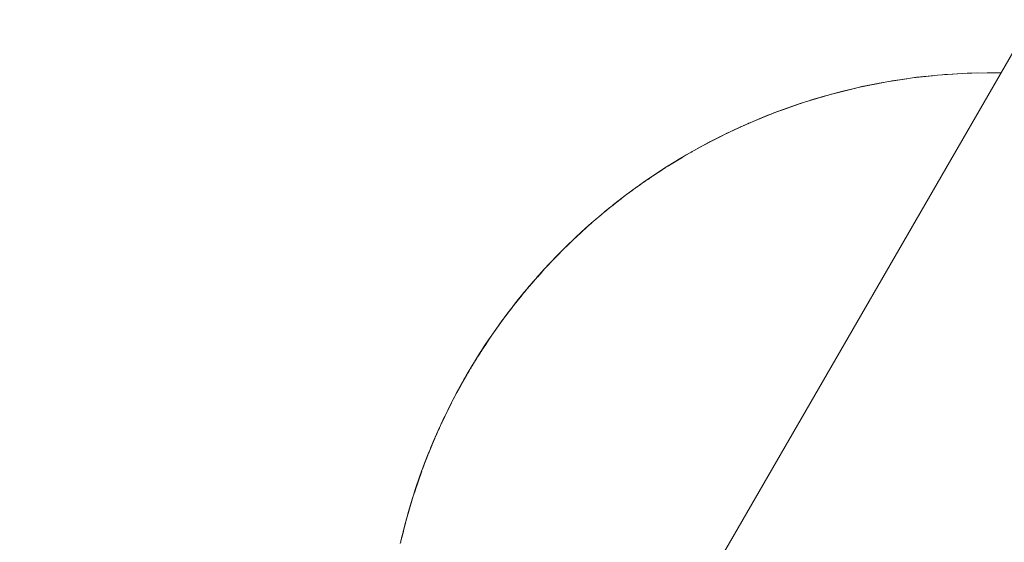
# Paper-space layout 'Sht-3' of a CAD drawing. Units: millimetres. Extents: x -5914 to 5303, y -3860 to 4295.
# Drawn here: x -3498 to -3476, y 1804 to 1816 of the extents above; entities that cross this region are included whole.
import ezdxf

# ---------------------------------------------------------------- set-up
doc = ezdxf.new("R2010")
doc.units = ezdxf.units.MM
for name, color, linetype, lineweight in [('EF-Spider Nest-Firemans Pole', 7, 'Continuous', 5), ('EF-Spider Nest-Tie Rod Steel', 7, 'Continuous', 5), ('Working-None', 7, 'Continuous', 5)]:
    doc.layers.add(name, color=color, linetype=linetype, lineweight=lineweight)

# ---------------------------------------------------------------- blocks, each defined once
blk = doc.blocks.new('Group')
at = {"layer": 'EF-Spider Nest-Firemans Pole', "color": 7, "linetype": 'Continuous', "lineweight": 5, "transparency": 33554687}
blk.add_line((-3635.156, 1538.568), (-3464.723, 1833.767), dxfattribs=at)
at = {"layer": 'EF-Spider Nest-Tie Rod Steel', "color": 7, "linetype": 'Continuous', "lineweight": 5, "transparency": 33554687}
for p, q in [((-3477.846, 1814.345), (-3477.284, 1814.407)), ((-3477.846, 1814.345), (-3477.4, 1814.393)), ((-3477.752, 1814.358), (-3477.416, 1814.392)), ((-3477.538, 1814.38), (-3477.722, 1814.362)), ((-3477.377, 1814.396), (-3477.377, 1814.396)), ((-3477.284, 1814.407), (-3476.728, 1814.444)), ((-3477.284, 1814.407), (-3476.84, 1814.436)), ((-3477.186, 1814.416), (-3477.284, 1814.407)), ((-3477.186, 1814.416), (-3476.849, 1814.436)), ((-3477.128, 1814.42), (-3477.186, 1814.416)), ((-3476.946, 1814.43), (-3477.128, 1814.42)), ((-3476.728, 1814.444), (-3476.626, 1814.45)), ((-3476.626, 1814.45), (-3476.179, 1814.459)), ((-3476.626, 1814.45), (-3476.524, 1814.453)), ((-3476.524, 1814.453), (-3476.394, 1814.454)), ((-3476.179, 1814.459), (-3476.073, 1814.46)), ((-3476.073, 1814.46), (-3475.872, 1814.456)), ((-3476.073, 1814.46), (-3475.911, 1814.459)), ((-3475.911, 1814.459), (-3475.871, 1814.457)), ((-3479.058, 1814.13), (-3478.413, 1814.259)), ((-3479.058, 1814.13), (-3478.609, 1814.219)), ((-3478.974, 1814.149), (-3478.578, 1814.226)), ((-3478.604, 1814.221), (-3478.974, 1814.149)), ((-3478.974, 1814.149), (-3478.873, 1814.171)), ((-3478.928, 1814.158), (-3478.928, 1814.158)), ((-3478.873, 1814.171), (-3478.506, 1814.24)), ((-3478.856, 1814.172), (-3478.841, 1814.175)), ((-3478.633, 1814.215), (-3478.587, 1814.224)), ((-3478.541, 1814.233), (-3478.484, 1814.244)), ((-3478.496, 1814.242), (-3478.495, 1814.242)), ((-3478.488, 1814.243), (-3478.486, 1814.243)), ((-3478.488, 1814.243), (-3478.487, 1814.243)), ((-3478.413, 1814.259), (-3477.846, 1814.345)), ((-3478.413, 1814.259), (-3477.97, 1814.325)), ((-3478.324, 1814.275), (-3478.413, 1814.259)), ((-3478.324, 1814.275), (-3477.988, 1814.324)), ((-3478.304, 1814.278), (-3478.324, 1814.275)), ((-3478.085, 1814.309), (-3478.304, 1814.278)), ((-3477.752, 1814.358), (-3477.846, 1814.345)), ((-3477.722, 1814.362), (-3477.752, 1814.358)), ((-3480.323, 1813.78), (-3479.776, 1813.946)), ((-3480.323, 1813.78), (-3479.793, 1813.941)), ((-3480.153, 1813.833), (-3479.699, 1813.969)), ((-3479.969, 1813.892), (-3479.718, 1813.963)), ((-3479.776, 1813.946), (-3479.699, 1813.969)), ((-3479.774, 1813.946), (-3479.699, 1813.969)), ((-3479.756, 1813.951), (-3479.755, 1813.951)), ((-3479.73, 1813.958), (-3479.727, 1813.959)), ((-3479.72, 1813.96), (-3479.715, 1813.962)), ((-3479.699, 1813.969), (-3479.14, 1814.109)), ((-3479.699, 1813.969), (-3479.145, 1814.108)), ((-3479.699, 1813.969), (-3479.622, 1813.991)), ((-3479.622, 1813.991), (-3479.588, 1813.999)), ((-3479.588, 1813.999), (-3479.058, 1814.13)), ((-3479.588, 1813.999), (-3479.428, 1814.042)), ((-3479.508, 1814.021), (-3479.514, 1814.019)), ((-3479.508, 1814.021), (-3479.513, 1814.019)), ((-3479.513, 1814.019), (-3479.508, 1814.021)), ((-3479.428, 1814.042), (-3479.508, 1814.021)), ((-3479.508, 1814.021), (-3479.504, 1814.022)), ((-3479.504, 1814.022), (-3479.508, 1814.021)), ((-3479.428, 1814.042), (-3479.141, 1814.11)), ((-3479.14, 1814.109), (-3479.058, 1814.13)), ((-3479.14, 1814.109), (-3479.058, 1814.13)), ((-3479.122, 1814.113), (-3479.12, 1814.113)), ((-3479.116, 1814.114), (-3479.114, 1814.115)), ((-3479.103, 1814.117), (-3479.1, 1814.118)), ((-3479.058, 1814.13), (-3478.974, 1814.149)), ((-3480.931, 1813.563), (-3480.394, 1813.755)), ((-3480.931, 1813.563), (-3480.425, 1813.743)), ((-3480.71, 1813.643), (-3480.323, 1813.78)), ((-3480.71, 1813.643), (-3480.492, 1813.723)), ((-3480.492, 1813.723), (-3480.71, 1813.643)), ((-3480.562, 1813.699), (-3480.492, 1813.723)), ((-3480.492, 1813.723), (-3480.251, 1813.804)), ((-3480.467, 1813.727), (-3480.461, 1813.729)), ((-3480.394, 1813.755), (-3480.323, 1813.78)), ((-3480.323, 1813.78), (-3480.39, 1813.756)), ((-3480.372, 1813.762), (-3480.371, 1813.762)), ((-3480.344, 1813.77), (-3480.339, 1813.772)), ((-3480.337, 1813.772), (-3480.331, 1813.774)), ((-3480.251, 1813.804), (-3480.323, 1813.78)), ((-3480.251, 1813.804), (-3480.153, 1813.833)), ((-3480.153, 1813.833), (-3479.969, 1813.892)), ((-3480.043, 1813.869), (-3480.124, 1813.842)), ((-3480.117, 1813.845), (-3480.043, 1813.869)), ((-3480.043, 1813.869), (-3480.093, 1813.852)), ((-3479.969, 1813.892), (-3480.043, 1813.869)), ((-3480.023, 1813.875), (-3480.043, 1813.869)), ((-3480.043, 1813.869), (-3480.024, 1813.874)), ((-3479.867, 1813.917), (-3479.857, 1813.92)), ((-3479.861, 1813.919), (-3479.855, 1813.92)), ((-3479.848, 1813.922), (-3479.848, 1813.923)), ((-3479.845, 1813.923), (-3479.843, 1813.924)), ((-3481.524, 1813.319), (-3480.997, 1813.536)), ((-3481.524, 1813.319), (-3481.042, 1813.518)), ((-3481.259, 1813.429), (-3480.999, 1813.537)), ((-3480.999, 1813.537), (-3481.259, 1813.43)), ((-3481.259, 1813.429), (-3481.036, 1813.52)), ((-3481.259, 1813.43), (-3481.064, 1813.511)), ((-3481.142, 1813.478), (-3481.064, 1813.511)), ((-3481.064, 1813.511), (-3481.129, 1813.484)), ((-3481.064, 1813.511), (-3480.999, 1813.537)), ((-3480.999, 1813.537), (-3480.865, 1813.589)), ((-3480.997, 1813.536), (-3480.931, 1813.563)), ((-3480.995, 1813.537), (-3480.931, 1813.563)), ((-3480.992, 1813.538), (-3480.931, 1813.563)), ((-3480.974, 1813.545), (-3480.973, 1813.545)), ((-3480.931, 1813.563), (-3480.865, 1813.589)), ((-3480.907, 1813.572), (-3480.905, 1813.573)), ((-3480.865, 1813.589), (-3480.71, 1813.643)), ((-3480.865, 1813.589), (-3480.71, 1813.643)), ((-3480.71, 1813.643), (-3480.562, 1813.699)), ((-3480.71, 1813.643), (-3480.71, 1813.643)), ((-3480.701, 1813.646), (-3480.662, 1813.661)), ((-3480.664, 1813.66), (-3480.64, 1813.669)), ((-3480.631, 1813.673), (-3480.562, 1813.699)), ((-3480.54, 1813.706), (-3480.538, 1813.707)), ((-3480.54, 1813.706), (-3480.538, 1813.707)), ((-3482.035, 1813.082), (-3481.584, 1813.292)), ((-3482.035, 1813.082), (-3481.605, 1813.282)), ((-3481.799, 1813.194), (-3481.549, 1813.309)), ((-3481.798, 1813.193), (-3481.524, 1813.319)), ((-3481.635, 1813.268), (-3481.598, 1813.285)), ((-3481.614, 1813.278), (-3481.549, 1813.309)), ((-3481.549, 1813.309), (-3481.609, 1813.281)), ((-3481.584, 1813.292), (-3481.524, 1813.319)), ((-3481.582, 1813.293), (-3481.524, 1813.319)), ((-3481.567, 1813.299), (-3481.567, 1813.299)), ((-3481.549, 1813.309), (-3481.488, 1813.335)), ((-3481.524, 1813.319), (-3481.463, 1813.346)), ((-3481.522, 1813.317), (-3481.511, 1813.322)), ((-3481.516, 1813.32), (-3481.503, 1813.325)), ((-3481.515, 1813.323), (-3481.515, 1813.323)), ((-3481.504, 1813.328), (-3481.503, 1813.328)), ((-3481.488, 1813.335), (-3481.5, 1813.33)), ((-3481.488, 1813.335), (-3481.463, 1813.346)), ((-3481.463, 1813.346), (-3481.259, 1813.43)), ((-3481.463, 1813.346), (-3481.259, 1813.429)), ((-3481.259, 1813.43), (-3481.259, 1813.429)), ((-3481.251, 1813.432), (-3481.244, 1813.435)), ((-3481.238, 1813.438), (-3481.215, 1813.447)), ((-3482.506, 1812.84), (-3482.09, 1813.054)), ((-3482.327, 1812.933), (-3482.035, 1813.082)), ((-3482.09, 1813.054), (-3482.035, 1813.082)), ((-3482.088, 1813.055), (-3482.035, 1813.082)), ((-3482.079, 1813.059), (-3482.079, 1813.059)), ((-3482.049, 1813.073), (-3482.047, 1813.074)), ((-3482.035, 1813.082), (-3481.979, 1813.11)), ((-3482.012, 1813.093), (-3482.01, 1813.094)), ((-3481.987, 1813.104), (-3481.984, 1813.106)), ((-3481.979, 1813.11), (-3481.924, 1813.136)), ((-3481.967, 1813.115), (-3481.964, 1813.117)), ((-3481.924, 1813.136), (-3481.947, 1813.125)), ((-3481.924, 1813.136), (-3481.799, 1813.194)), ((-3481.732, 1813.223), (-3481.695, 1813.24)), ((-3481.691, 1813.242), (-3481.675, 1813.25)), ((-3482.844, 1812.651), (-3482.506, 1812.84)), ((-3482.556, 1812.812), (-3482.506, 1812.84)), ((-3482.506, 1812.84), (-3482.108, 1813.045)), ((-3482.506, 1812.84), (-3482.455, 1812.868)), ((-3482.494, 1812.844), (-3482.49, 1812.846)), ((-3482.475, 1812.856), (-3482.47, 1812.858)), ((-3482.455, 1812.868), (-3482.362, 1812.917)), ((-3482.414, 1812.889), (-3482.417, 1812.887)), ((-3482.414, 1812.889), (-3482.416, 1812.888)), ((-3482.416, 1812.888), (-3482.414, 1812.889)), ((-3482.362, 1812.917), (-3482.414, 1812.889)), ((-3482.385, 1812.904), (-3482.362, 1812.917)), ((-3482.362, 1812.917), (-3482.327, 1812.934)), ((-3482.327, 1812.934), (-3482.103, 1813.047)), ((-3482.168, 1813.012), (-3482.149, 1813.023)), ((-3482.149, 1813.022), (-3482.143, 1813.026)), ((-3482.141, 1813.027), (-3482.14, 1813.027)), ((-3482.935, 1812.598), (-3482.556, 1812.812)), ((-3482.935, 1812.598), (-3482.568, 1812.805)), ((-3482.888, 1812.626), (-3482.935, 1812.598)), ((-3482.844, 1812.651), (-3482.888, 1812.626)), ((-3482.707, 1812.729), (-3482.844, 1812.651)), ((-3482.786, 1812.684), (-3482.756, 1812.702)), ((-3482.777, 1812.689), (-3482.756, 1812.702)), ((-3482.756, 1812.702), (-3482.775, 1812.69)), ((-3482.756, 1812.702), (-3482.707, 1812.729)), ((-3482.707, 1812.729), (-3482.555, 1812.812)), ((-3482.654, 1812.755), (-3482.639, 1812.764)), ((-3482.583, 1812.794), (-3482.581, 1812.796)), ((-3482.981, 1812.57), (-3483.324, 1812.36)), ((-3483.324, 1812.36), (-3482.987, 1812.566)), ((-3483.282, 1812.387), (-3482.935, 1812.598)), ((-3483.282, 1812.387), (-3483.038, 1812.537)), ((-3483.217, 1812.426), (-3483.198, 1812.438)), ((-3483.203, 1812.434), (-3483.194, 1812.44)), ((-3483.2, 1812.436), (-3483.192, 1812.441)), ((-3483.083, 1812.51), (-3483.124, 1812.485)), ((-3483.101, 1812.498), (-3483.083, 1812.51)), ((-3483.083, 1812.51), (-3483.1, 1812.499)), ((-3483.089, 1812.503), (-3483.07, 1812.515)), ((-3483.038, 1812.537), (-3483.083, 1812.51)), ((-3483.038, 1812.537), (-3482.97, 1812.576)), ((-3482.996, 1812.559), (-3482.992, 1812.561)), ((-3482.935, 1812.598), (-3482.981, 1812.57)), ((-3482.911, 1812.609), (-3482.908, 1812.612)), ((-3483.676, 1812.13), (-3483.324, 1812.36)), ((-3483.676, 1812.13), (-3483.431, 1812.29)), ((-3483.637, 1812.156), (-3483.347, 1812.346)), ((-3483.353, 1812.342), (-3483.637, 1812.156)), ((-3483.434, 1812.289), (-3483.637, 1812.156)), ((-3483.538, 1812.219), (-3483.483, 1812.256)), ((-3483.436, 1812.288), (-3483.44, 1812.285)), ((-3483.44, 1812.285), (-3483.436, 1812.288)), ((-3483.44, 1812.285), (-3483.436, 1812.288)), ((-3483.436, 1812.288), (-3483.395, 1812.315)), ((-3483.436, 1812.288), (-3483.432, 1812.29)), ((-3483.432, 1812.29), (-3483.436, 1812.288)), ((-3483.433, 1812.288), (-3483.416, 1812.3)), ((-3483.427, 1812.293), (-3483.414, 1812.301)), ((-3483.424, 1812.296), (-3483.395, 1812.315)), ((-3483.395, 1812.315), (-3483.416, 1812.301)), ((-3483.398, 1812.312), (-3483.389, 1812.318)), ((-3483.398, 1812.312), (-3483.389, 1812.317)), ((-3483.395, 1812.315), (-3483.353, 1812.342)), ((-3483.365, 1812.334), (-3483.353, 1812.342)), ((-3483.353, 1812.342), (-3483.364, 1812.335)), ((-3483.353, 1812.342), (-3483.347, 1812.346)), ((-3483.347, 1812.346), (-3483.297, 1812.377)), ((-3483.347, 1812.346), (-3483.305, 1812.372)), ((-3483.347, 1812.346), (-3483.347, 1812.345)), ((-3483.324, 1812.36), (-3483.282, 1812.387)), ((-3483.298, 1812.375), (-3483.288, 1812.381)), ((-3483.296, 1812.376), (-3483.286, 1812.382)), ((-3483.956, 1811.934), (-3483.836, 1812.018)), ((-3483.837, 1812.018), (-3483.956, 1811.934)), ((-3483.927, 1811.955), (-3483.911, 1811.966)), ((-3483.926, 1811.955), (-3483.911, 1811.966)), ((-3483.911, 1811.966), (-3483.924, 1811.957)), ((-3483.914, 1811.961), (-3483.903, 1811.97)), ((-3483.911, 1811.966), (-3483.874, 1811.993)), ((-3483.905, 1811.97), (-3483.874, 1811.993)), ((-3483.899, 1811.972), (-3483.884, 1811.983)), ((-3483.898, 1811.973), (-3483.881, 1811.985)), ((-3483.874, 1811.993), (-3483.837, 1812.018)), ((-3483.866, 1811.996), (-3483.85, 1812.008)), ((-3483.808, 1812.037), (-3483.837, 1812.018)), ((-3483.837, 1812.018), (-3483.81, 1812.036)), ((-3483.837, 1812.018), (-3483.836, 1812.018)), ((-3483.836, 1812.018), (-3483.676, 1812.13)), ((-3483.836, 1812.018), (-3483.824, 1812.026)), ((-3483.821, 1812.025), (-3483.814, 1812.03)), ((-3483.815, 1812.03), (-3483.799, 1812.041)), ((-3483.793, 1812.047), (-3483.786, 1812.052)), ((-3483.781, 1812.055), (-3483.776, 1812.059)), ((-3483.776, 1812.058), (-3483.764, 1812.067)), ((-3483.755, 1812.071), (-3483.734, 1812.085)), ((-3483.74, 1812.081), (-3483.706, 1812.104)), ((-3483.691, 1812.116), (-3483.659, 1812.138)), ((-3483.637, 1812.156), (-3483.676, 1812.13)), ((-3483.992, 1811.908), (-3484.244, 1811.722)), ((-3484.194, 1811.759), (-3484.192, 1811.76)), ((-3484.167, 1811.778), (-3484.164, 1811.78)), ((-3484.153, 1811.788), (-3484.115, 1811.816)), ((-3484.116, 1811.814), (-3484.092, 1811.832)), ((-3484.087, 1811.837), (-3484.07, 1811.85)), ((-3484.051, 1811.863), (-3484.049, 1811.865)), ((-3483.998, 1811.9), (-3483.982, 1811.912)), ((-3483.956, 1811.934), (-3483.992, 1811.908)), ((-3483.988, 1811.91), (-3483.985, 1811.912)), ((-3483.978, 1811.916), (-3483.974, 1811.919)), ((-3483.95, 1811.938), (-3483.947, 1811.94)), ((-3483.947, 1811.94), (-3483.944, 1811.942)), ((-3483.947, 1811.94), (-3483.945, 1811.941)), ((-3483.947, 1811.94), (-3483.945, 1811.941)), ((-3483.933, 1811.95), (-3483.928, 1811.953)), ((-3484.277, 1811.697), (-3484.534, 1811.496)), ((-3484.534, 1811.496), (-3484.326, 1811.658)), ((-3484.504, 1811.521), (-3484.534, 1811.496)), ((-3484.532, 1811.495), (-3484.379, 1811.616)), ((-3484.312, 1811.67), (-3484.504, 1811.521)), ((-3484.504, 1811.521), (-3484.35, 1811.64)), ((-3484.438, 1811.57), (-3484.433, 1811.574)), ((-3484.422, 1811.583), (-3484.314, 1811.669)), ((-3484.404, 1811.597), (-3484.323, 1811.661)), ((-3484.39, 1811.608), (-3484.346, 1811.643)), ((-3484.314, 1811.669), (-3484.367, 1811.627)), ((-3484.346, 1811.643), (-3484.314, 1811.669)), ((-3484.346, 1811.643), (-3484.342, 1811.646)), ((-3484.342, 1811.646), (-3484.346, 1811.643)), ((-3484.331, 1811.655), (-3484.326, 1811.658)), ((-3484.331, 1811.655), (-3484.326, 1811.658)), ((-3484.322, 1811.661), (-3484.321, 1811.662)), ((-3484.314, 1811.669), (-3484.281, 1811.694)), ((-3484.312, 1811.67), (-3484.281, 1811.694)), ((-3484.281, 1811.694), (-3484.312, 1811.67)), ((-3484.281, 1811.694), (-3484.257, 1811.712)), ((-3484.244, 1811.722), (-3484.277, 1811.697)), ((-3484.771, 1811.301), (-3484.878, 1811.212)), ((-3484.719, 1811.346), (-3484.771, 1811.301)), ((-3484.77, 1811.3), (-3484.753, 1811.315)), ((-3484.765, 1811.306), (-3484.762, 1811.308)), ((-3484.757, 1811.311), (-3484.756, 1811.313)), ((-3484.727, 1811.338), (-3484.714, 1811.349)), ((-3484.724, 1811.34), (-3484.721, 1811.343)), ((-3484.69, 1811.37), (-3484.719, 1811.346)), ((-3484.714, 1811.349), (-3484.711, 1811.351)), ((-3484.714, 1811.349), (-3484.711, 1811.351)), ((-3484.712, 1811.35), (-3484.707, 1811.355)), ((-3484.702, 1811.359), (-3484.68, 1811.376)), ((-3484.702, 1811.359), (-3484.682, 1811.375)), ((-3484.699, 1811.362), (-3484.685, 1811.373)), ((-3484.697, 1811.363), (-3484.685, 1811.373)), ((-3484.685, 1811.373), (-3484.696, 1811.364)), ((-3484.534, 1811.496), (-3484.69, 1811.37)), ((-3484.656, 1811.397), (-3484.69, 1811.37)), ((-3484.685, 1811.373), (-3484.656, 1811.397)), ((-3484.682, 1811.375), (-3484.674, 1811.382)), ((-3484.675, 1811.382), (-3484.661, 1811.393)), ((-3484.665, 1811.39), (-3484.661, 1811.393)), ((-3484.656, 1811.397), (-3484.607, 1811.437)), ((-3484.617, 1811.427), (-3484.602, 1811.439)), ((-3484.614, 1811.43), (-3484.6, 1811.441)), ((-3484.556, 1811.476), (-3484.523, 1811.502)), ((-3484.905, 1811.188), (-3485.062, 1811.051)), ((-3485.062, 1811.051), (-3484.986, 1811.116)), ((-3485.062, 1811.051), (-3485.003, 1811.103)), ((-3485.044, 1811.066), (-3484.999, 1811.104)), ((-3485.043, 1811.066), (-3484.997, 1811.106)), ((-3485.003, 1811.103), (-3484.875, 1811.211)), ((-3484.878, 1811.212), (-3484.905, 1811.188)), ((-3484.827, 1811.252), (-3484.797, 1811.278)), ((-3485.378, 1810.761), (-3485.112, 1811.006)), ((-3485.378, 1810.761), (-3485.135, 1810.984)), ((-3485.214, 1810.913), (-3485.356, 1810.782)), ((-3485.276, 1810.857), (-3485.214, 1810.913)), ((-3485.256, 1810.873), (-3485.25, 1810.879)), ((-3485.118, 1811), (-3485.214, 1810.913)), ((-3485.213, 1810.912), (-3485.15, 1810.969)), ((-3485.18, 1810.943), (-3485.213, 1810.912)), ((-3485.093, 1811.023), (-3485.118, 1811)), ((-3485.112, 1811.006), (-3485.087, 1811.029)), ((-3485.111, 1811.005), (-3485.104, 1811.011)), ((-3485.087, 1811.029), (-3485.109, 1811.008)), ((-3485.109, 1811.008), (-3485.087, 1811.029)), ((-3485.056, 1811.056), (-3485.093, 1811.023)), ((-3485.087, 1811.029), (-3485.062, 1811.051)), ((-3485.065, 1811.047), (-3485.058, 1811.053)), ((-3485.035, 1811.074), (-3485.035, 1811.074)), ((-3485.4, 1810.74), (-3485.627, 1810.519)), ((-3485.627, 1810.519), (-3485.408, 1810.731)), ((-3485.449, 1810.693), (-3485.614, 1810.532)), ((-3485.614, 1810.532), (-3485.47, 1810.672)), ((-3485.607, 1810.539), (-3485.378, 1810.761)), ((-3485.434, 1810.705), (-3485.607, 1810.539)), ((-3485.563, 1810.581), (-3485.449, 1810.693)), ((-3485.557, 1810.585), (-3485.476, 1810.663)), ((-3485.52, 1810.622), (-3485.491, 1810.649)), ((-3485.47, 1810.672), (-3485.449, 1810.693)), ((-3485.449, 1810.693), (-3485.397, 1810.743)), ((-3485.378, 1810.761), (-3485.4, 1810.74)), ((-3485.384, 1810.753), (-3485.381, 1810.756)), ((-3485.38, 1810.755), (-3485.368, 1810.766)), ((-3485.356, 1810.782), (-3485.378, 1810.761)), ((-3485.348, 1810.788), (-3485.346, 1810.789)), ((-3485.335, 1810.801), (-3485.299, 1810.835)), ((-3485.324, 1810.81), (-3485.324, 1810.811)), ((-3485.319, 1810.813), (-3485.309, 1810.822)), ((-3485.3, 1810.834), (-3485.276, 1810.857)), ((-3485.299, 1810.835), (-3485.276, 1810.857)), ((-3485.28, 1810.85), (-3485.276, 1810.854)), ((-3485.627, 1810.519), (-3485.843, 1810.299)), ((-3485.843, 1810.299), (-3485.687, 1810.457)), ((-3485.64, 1810.506), (-3485.825, 1810.317)), ((-3485.825, 1810.317), (-3485.696, 1810.448)), ((-3485.785, 1810.358), (-3485.634, 1810.512)), ((-3485.64, 1810.506), (-3485.785, 1810.358)), ((-3485.772, 1810.372), (-3485.64, 1810.506)), ((-3485.72, 1810.422), (-3485.705, 1810.438)), ((-3485.668, 1810.476), (-3485.666, 1810.479)), ((-3485.64, 1810.506), (-3485.614, 1810.532)), ((-3485.614, 1810.532), (-3485.64, 1810.506)), ((-3485.63, 1810.515), (-3485.64, 1810.506)), ((-3485.634, 1810.512), (-3485.614, 1810.532)), ((-3485.607, 1810.539), (-3485.627, 1810.519)), ((-3485.548, 1810.595), (-3485.543, 1810.6)), ((-3486.047, 1810.08), (-3485.922, 1810.215)), ((-3485.843, 1810.299), (-3486.016, 1810.115)), ((-3486.016, 1810.115), (-3485.887, 1810.251)), ((-3485.986, 1810.146), (-3485.922, 1810.215)), ((-3485.922, 1810.215), (-3485.938, 1810.198)), ((-3485.922, 1810.215), (-3485.858, 1810.282)), ((-3485.912, 1810.223), (-3485.905, 1810.23)), ((-3485.861, 1810.278), (-3485.859, 1810.28)), ((-3485.825, 1810.317), (-3485.843, 1810.299)), ((-3485.828, 1810.312), (-3485.827, 1810.314)), ((-3485.826, 1810.315), (-3485.79, 1810.354)), ((-3485.807, 1810.335), (-3485.796, 1810.347)), ((-3485.795, 1810.348), (-3485.772, 1810.372)), ((-3485.79, 1810.354), (-3485.772, 1810.372)), ((-3486.203, 1809.908), (-3486.081, 1810.044)), ((-3486.199, 1809.912), (-3486.032, 1810.097)), ((-3486.199, 1809.912), (-3486.056, 1810.07)), ((-3486.195, 1809.913), (-3486.09, 1810.032)), ((-3486.193, 1809.915), (-3486.132, 1809.984)), ((-3486.047, 1810.08), (-3486.185, 1809.928)), ((-3486.185, 1809.928), (-3486.079, 1810.045)), ((-3486.165, 1809.947), (-3486.057, 1810.069)), ((-3486.084, 1810.039), (-3486.065, 1810.061)), ((-3486.081, 1810.044), (-3486.065, 1810.061)), ((-3486.065, 1810.061), (-3486.079, 1810.045)), ((-3486.065, 1810.061), (-3486.047, 1810.08)), ((-3485.938, 1810.198), (-3486.047, 1810.08)), ((-3486.047, 1810.08), (-3485.952, 1810.181)), ((-3485.998, 1810.133), (-3486.047, 1810.08)), ((-3486.032, 1810.097), (-3486.016, 1810.115)), ((-3486.016, 1810.115), (-3485.936, 1810.198)), ((-3486.435, 1809.637), (-3486.272, 1809.824)), ((-3486.363, 1809.723), (-3486.278, 1809.82)), ((-3486.363, 1809.723), (-3486.287, 1809.809)), ((-3486.335, 1809.756), (-3486.199, 1809.912)), ((-3486.26, 1809.84), (-3486.239, 1809.864)), ((-3486.247, 1809.852), (-3486.238, 1809.863)), ((-3486.217, 1809.892), (-3486.203, 1809.908)), ((-3486.185, 1809.928), (-3486.199, 1809.912)), ((-3486.613, 1809.421), (-3486.502, 1809.557)), ((-3486.597, 1809.442), (-3486.504, 1809.555)), ((-3486.504, 1809.555), (-3486.47, 1809.596)), ((-3486.504, 1809.555), (-3486.488, 1809.575)), ((-3486.502, 1809.557), (-3486.491, 1809.571)), ((-3486.5, 1809.558), (-3486.44, 1809.632)), ((-3486.491, 1809.571), (-3486.435, 1809.637)), ((-3486.486, 1809.577), (-3486.461, 1809.607)), ((-3486.468, 1809.598), (-3486.461, 1809.607)), ((-3486.461, 1809.607), (-3486.435, 1809.638)), ((-3486.435, 1809.638), (-3486.335, 1809.757)), ((-3486.435, 1809.637), (-3486.355, 1809.732)), ((-3486.435, 1809.638), (-3486.376, 1809.708)), ((-3486.382, 1809.7), (-3486.435, 1809.637)), ((-3486.371, 1809.714), (-3486.363, 1809.723)), ((-3486.335, 1809.756), (-3486.363, 1809.723)), ((-3486.363, 1809.723), (-3486.347, 1809.742)), ((-3486.355, 1809.733), (-3486.335, 1809.757)), ((-3486.335, 1809.757), (-3486.335, 1809.756)), ((-3486.719, 1809.289), (-3486.55, 1809.496)), ((-3486.626, 1809.405), (-3486.719, 1809.289)), ((-3486.719, 1809.289), (-3486.653, 1809.37)), ((-3486.712, 1809.297), (-3486.686, 1809.33)), ((-3486.709, 1809.301), (-3486.686, 1809.33)), ((-3486.686, 1809.33), (-3486.597, 1809.442)), ((-3486.631, 1809.395), (-3486.555, 1809.49)), ((-3486.622, 1809.41), (-3486.613, 1809.421)), ((-3486.535, 1809.516), (-3486.525, 1809.528)), ((-3486.533, 1809.517), (-3486.529, 1809.523)), ((-3486.532, 1809.518), (-3486.531, 1809.52)), ((-3486.939, 1808.999), (-3486.857, 1809.109)), ((-3486.906, 1809.043), (-3486.825, 1809.151)), ((-3486.898, 1809.053), (-3486.857, 1809.109)), ((-3486.857, 1809.109), (-3486.773, 1809.219)), ((-3486.823, 1809.154), (-3486.816, 1809.163)), ((-3486.804, 1809.178), (-3486.819, 1809.158)), ((-3486.816, 1809.163), (-3486.729, 1809.275)), ((-3486.71, 1809.3), (-3486.804, 1809.178)), ((-3486.804, 1809.178), (-3486.749, 1809.247)), ((-3486.804, 1809.178), (-3486.773, 1809.219)), ((-3486.782, 1809.207), (-3486.804, 1809.178)), ((-3486.773, 1809.219), (-3486.782, 1809.207)), ((-3486.773, 1809.219), (-3486.713, 1809.296)), ((-3486.727, 1809.278), (-3486.719, 1809.289)), ((-3487.077, 1808.81), (-3487.019, 1808.891)), ((-3486.991, 1808.929), (-3487.07, 1808.819)), ((-3487.05, 1808.845), (-3486.949, 1808.982)), ((-3487.019, 1808.891), (-3486.939, 1808.999)), ((-3486.914, 1809.033), (-3486.991, 1808.929)), ((-3486.913, 1809.034), (-3486.906, 1809.043)), ((-3486.87, 1809.088), (-3486.862, 1809.099)), ((-3487.145, 1808.713), (-3487.217, 1808.611)), ((-3487.203, 1808.631), (-3487.152, 1808.703)), ((-3487.152, 1808.703), (-3487.195, 1808.64)), ((-3487.152, 1808.703), (-3487.106, 1808.767)), ((-3487.141, 1808.72), (-3487.152, 1808.703)), ((-3487.07, 1808.819), (-3487.145, 1808.713)), ((-3487.094, 1808.783), (-3487.145, 1808.713)), ((-3487.145, 1808.713), (-3487.101, 1808.774)), ((-3487.082, 1808.802), (-3487.077, 1808.81)), ((-3487.046, 1808.849), (-3487.037, 1808.861)), ((-3487.203, 1808.631), (-3487.444, 1808.269)), ((-3487.381, 1808.366), (-3487.323, 1808.454)), ((-3487.304, 1808.483), (-3487.369, 1808.385)), ((-3487.343, 1808.42), (-3487.247, 1808.562)), ((-3487.323, 1808.454), (-3487.264, 1808.542)), ((-3487.237, 1808.581), (-3487.304, 1808.483)), ((-3487.264, 1808.542), (-3487.203, 1808.631)), ((-3487.217, 1808.611), (-3487.237, 1808.581)), ((-3487.444, 1808.269), (-3487.503, 1808.176)), ((-3487.494, 1808.191), (-3487.443, 1808.27)), ((-3487.434, 1808.285), (-3487.48, 1808.214)), ((-3487.48, 1808.214), (-3487.442, 1808.271)), ((-3487.48, 1808.214), (-3487.443, 1808.27)), ((-3487.384, 1808.362), (-3487.444, 1808.269)), ((-3487.444, 1808.269), (-3487.386, 1808.356)), ((-3487.443, 1808.271), (-3487.438, 1808.278)), ((-3487.443, 1808.271), (-3487.438, 1808.278)), ((-3487.438, 1808.278), (-3487.381, 1808.366)), ((-3487.431, 1808.289), (-3487.381, 1808.366)), ((-3487.418, 1808.307), (-3487.338, 1808.427)), ((-3487.369, 1808.385), (-3487.384, 1808.362)), ((-3487.657, 1807.927), (-3487.603, 1808.016)), ((-3487.561, 1808.084), (-3487.618, 1807.992)), ((-3487.603, 1808.016), (-3487.549, 1808.103)), ((-3487.572, 1808.062), (-3487.566, 1808.073)), ((-3487.503, 1808.176), (-3487.561, 1808.084)), ((-3487.549, 1808.103), (-3487.499, 1808.183)), ((-3487.527, 1808.137), (-3487.495, 1808.189)), ((-3487.523, 1808.143), (-3487.48, 1808.212)), ((-3487.498, 1808.184), (-3487.494, 1808.191)), ((-3487.495, 1808.189), (-3487.494, 1808.191)), ((-3487.785, 1807.71), (-3487.732, 1807.802)), ((-3487.732, 1807.802), (-3487.759, 1807.755)), ((-3487.729, 1807.806), (-3487.757, 1807.759)), ((-3487.741, 1807.783), (-3487.719, 1807.819)), ((-3487.738, 1807.788), (-3487.712, 1807.832)), ((-3487.732, 1807.802), (-3487.704, 1807.848)), ((-3487.73, 1807.804), (-3487.704, 1807.848)), ((-3487.674, 1807.899), (-3487.729, 1807.806)), ((-3487.704, 1807.848), (-3487.676, 1807.895)), ((-3487.688, 1807.871), (-3487.679, 1807.885)), ((-3487.679, 1807.886), (-3487.614, 1807.993)), ((-3487.676, 1807.895), (-3487.657, 1807.927)), ((-3487.618, 1807.992), (-3487.674, 1807.899)), ((-3487.951, 1807.409), (-3487.827, 1807.633)), ((-3487.84, 1807.614), (-3487.893, 1807.519)), ((-3487.865, 1807.571), (-3487.891, 1807.523)), ((-3487.882, 1807.534), (-3487.826, 1807.636)), ((-3487.838, 1807.618), (-3487.865, 1807.571)), ((-3487.858, 1807.577), (-3487.829, 1807.63)), ((-3487.814, 1807.661), (-3487.84, 1807.614)), ((-3487.811, 1807.665), (-3487.838, 1807.618)), ((-3487.814, 1807.657), (-3487.787, 1807.708)), ((-3487.787, 1807.708), (-3487.814, 1807.661)), ((-3487.813, 1807.66), (-3487.785, 1807.71)), ((-3487.813, 1807.66), (-3487.81, 1807.665)), ((-3487.784, 1807.712), (-3487.811, 1807.665)), ((-3487.785, 1807.71), (-3487.81, 1807.666)), ((-3487.759, 1807.755), (-3487.787, 1807.708)), ((-3487.785, 1807.71), (-3487.757, 1807.758)), ((-3487.759, 1807.754), (-3487.785, 1807.71)), ((-3487.754, 1807.761), (-3487.784, 1807.712)), ((-3487.757, 1807.759), (-3487.784, 1807.712)), ((-3487.784, 1807.712), (-3487.756, 1807.758)), ((-3487.959, 1807.4), (-3488.008, 1807.309)), ((-3487.946, 1807.425), (-3487.997, 1807.329)), ((-3487.993, 1807.332), (-3487.945, 1807.419)), ((-3487.909, 1807.49), (-3487.959, 1807.4)), ((-3487.95, 1807.411), (-3487.883, 1807.533)), ((-3487.893, 1807.519), (-3487.946, 1807.425)), ((-3487.891, 1807.523), (-3487.909, 1807.49)), ((-3488.149, 1807.037), (-3488.099, 1807.135)), ((-3488.138, 1807.056), (-3488.099, 1807.135)), ((-3488.056, 1807.217), (-3488.104, 1807.125)), ((-3488.099, 1807.135), (-3488.068, 1807.194)), ((-3488.068, 1807.194), (-3488.098, 1807.134)), ((-3487.997, 1807.329), (-3488.069, 1807.194)), ((-3488.069, 1807.194), (-3488.043, 1807.24)), ((-3488.069, 1807.194), (-3488.048, 1807.233)), ((-3488.008, 1807.309), (-3488.056, 1807.217)), ((-3488.025, 1807.274), (-3488.056, 1807.217)), ((-3488.056, 1807.217), (-3488.025, 1807.273)), ((-3488.048, 1807.233), (-3487.997, 1807.329)), ((-3487.994, 1807.33), (-3487.99, 1807.338)), ((-3487.994, 1807.33), (-3487.991, 1807.336)), ((-3488.175, 1806.981), (-3488.291, 1806.745)), ((-3488.278, 1806.769), (-3488.182, 1806.964)), ((-3488.198, 1806.938), (-3488.245, 1806.842)), ((-3488.236, 1806.857), (-3488.118, 1807.094)), ((-3488.214, 1806.907), (-3488.161, 1807.012)), ((-3488.151, 1807.032), (-3488.198, 1806.938)), ((-3488.161, 1807.012), (-3488.149, 1807.037)), ((-3488.104, 1807.125), (-3488.151, 1807.032)), ((-3488.291, 1806.745), (-3488.338, 1806.647)), ((-3488.329, 1806.665), (-3488.286, 1806.755)), ((-3488.29, 1806.749), (-3488.329, 1806.665)), ((-3488.329, 1806.665), (-3488.296, 1806.733)), ((-3488.245, 1806.842), (-3488.291, 1806.745)), ((-3488.291, 1806.745), (-3488.281, 1806.767)), ((-3488.289, 1806.75), (-3488.281, 1806.767)), ((-3488.286, 1806.757), (-3488.265, 1806.8)), ((-3488.281, 1806.767), (-3488.284, 1806.761)), ((-3488.265, 1806.8), (-3488.281, 1806.767)), ((-3488.28, 1806.769), (-3488.255, 1806.818)), ((-3488.265, 1806.8), (-3488.214, 1806.907)), ((-3488.461, 1806.368), (-3488.394, 1806.52)), ((-3488.444, 1806.413), (-3488.388, 1806.536)), ((-3488.384, 1806.547), (-3488.425, 1806.456)), ((-3488.404, 1806.495), (-3488.392, 1806.522)), ((-3488.394, 1806.518), (-3488.385, 1806.539)), ((-3488.388, 1806.536), (-3488.384, 1806.547)), ((-3488.384, 1806.547), (-3488.338, 1806.647)), ((-3488.37, 1806.573), (-3488.335, 1806.653)), ((-3488.361, 1806.593), (-3488.329, 1806.665)), ((-3488.338, 1806.647), (-3488.361, 1806.596)), ((-3488.338, 1806.647), (-3488.329, 1806.665)), ((-3488.336, 1806.65), (-3488.334, 1806.654)), ((-3488.335, 1806.653), (-3488.334, 1806.654)), ((-3488.334, 1806.654), (-3488.33, 1806.664)), ((-3488.49, 1806.303), (-3488.533, 1806.207)), ((-3488.533, 1806.207), (-3488.493, 1806.297)), ((-3488.528, 1806.218), (-3488.501, 1806.282)), ((-3488.479, 1806.333), (-3488.527, 1806.22)), ((-3488.525, 1806.223), (-3488.501, 1806.282)), ((-3488.501, 1806.282), (-3488.444, 1806.413)), ((-3488.496, 1806.286), (-3488.494, 1806.291)), ((-3488.425, 1806.456), (-3488.479, 1806.333)), ((-3488.466, 1806.357), (-3488.445, 1806.404)), ((-3488.632, 1805.964), (-3488.586, 1806.079)), ((-3488.623, 1805.981), (-3488.598, 1806.045)), ((-3488.619, 1805.997), (-3488.57, 1806.116)), ((-3488.533, 1806.207), (-3488.586, 1806.079)), ((-3488.586, 1806.079), (-3488.566, 1806.126)), ((-3488.586, 1806.075), (-3488.567, 1806.123)), ((-3488.586, 1806.079), (-3488.58, 1806.092)), ((-3488.58, 1806.092), (-3488.566, 1806.126)), ((-3488.566, 1806.126), (-3488.525, 1806.223)), ((-3488.566, 1806.126), (-3488.548, 1806.167)), ((-3488.559, 1806.144), (-3488.566, 1806.126)), ((-3488.566, 1806.126), (-3488.559, 1806.144)), ((-3488.559, 1806.144), (-3488.528, 1806.218)), ((-3488.528, 1806.219), (-3488.533, 1806.207)), ((-3488.619, 1805.997), (-3488.766, 1805.615)), ((-3488.744, 1805.675), (-3488.681, 1805.84)), ((-3488.736, 1805.696), (-3488.691, 1805.815)), ((-3488.691, 1805.815), (-3488.685, 1805.828)), ((-3488.684, 1805.832), (-3488.639, 1805.948)), ((-3488.681, 1805.84), (-3488.619, 1805.997)), ((-3488.639, 1805.948), (-3488.633, 1805.961)), ((-3488.78, 1805.577), (-3488.752, 1805.65)), ((-3488.763, 1805.623), (-3488.78, 1805.577)), ((-3488.766, 1805.615), (-3488.78, 1805.577)), ((-3488.743, 1805.678), (-3488.766, 1805.615)), ((-3488.766, 1805.615), (-3488.753, 1805.649)), ((-3488.762, 1805.625), (-3488.75, 1805.659)), ((-3488.75, 1805.659), (-3488.744, 1805.675)), ((-3488.744, 1805.672), (-3488.73, 1805.707)), ((-3488.738, 1805.691), (-3488.743, 1805.678)), ((-3488.735, 1805.695), (-3488.726, 1805.718)), ((-3488.707, 1805.766), (-3488.703, 1805.777)), ((-3488.943, 1805.097), (-3488.818, 1805.472)), ((-3488.779, 1805.577), (-3488.925, 1805.15)), ((-3488.899, 1805.235), (-3488.832, 1805.432)), ((-3488.832, 1805.43), (-3488.89, 1805.261)), ((-3488.832, 1805.432), (-3488.818, 1805.472)), ((-3488.826, 1805.449), (-3488.832, 1805.43)), ((-3488.78, 1805.577), (-3488.826, 1805.449)), ((-3488.818, 1805.472), (-3488.779, 1805.577)), ((-3488.969, 1805.019), (-3488.901, 1805.23)), ((-3488.897, 1805.241), (-3488.954, 1805.067)), ((-3488.952, 1805.072), (-3488.906, 1805.215)), ((-3488.941, 1805.106), (-3488.901, 1805.23)), ((-3488.906, 1805.215), (-3488.899, 1805.235)), ((-3488.89, 1805.261), (-3488.897, 1805.241)), ((-3489.084, 1804.635), (-3488.983, 1804.975)), ((-3489.065, 1804.7), (-3488.969, 1805.019)), ((-3488.983, 1804.975), (-3489.056, 1804.733)), ((-3488.969, 1805.02), (-3489.016, 1804.867)), ((-3488.983, 1804.975), (-3488.976, 1804.998)), ((-3488.976, 1804.998), (-3488.956, 1805.059)), ((-3488.969, 1805.02), (-3488.952, 1805.069)), ((-3488.954, 1805.064), (-3488.969, 1805.02)), ((-3488.961, 1805.045), (-3488.969, 1805.02)), ((-3488.961, 1805.045), (-3488.947, 1805.088)), ((-3488.952, 1805.072), (-3488.961, 1805.045)), ((-3488.954, 1805.067), (-3488.961, 1805.045)), ((-3488.941, 1805.104), (-3488.94, 1805.107)), ((-3488.937, 1805.115), (-3488.937, 1805.116)), ((-3489.139, 1804.436), (-3489.058, 1804.726)), ((-3489.023, 1804.844), (-3489.077, 1804.66)), ((-3489.056, 1804.733), (-3489.063, 1804.709)), ((-3489.058, 1804.726), (-3489.056, 1804.733)), ((-3489.043, 1804.769), (-3489.009, 1804.887)), ((-3489.016, 1804.867), (-3489.023, 1804.844)), ((-3489.077, 1804.66), (-3489.136, 1804.446)), ((-3489.134, 1804.454), (-3489.071, 1804.67)), ((-3489.076, 1804.663), (-3489.134, 1804.454)), ((-3489.122, 1804.496), (-3489.084, 1804.635)), ((-3489.084, 1804.635), (-3489.074, 1804.668)), ((-3489.077, 1804.66), (-3489.084, 1804.635)), ((-3489.063, 1804.709), (-3489.075, 1804.667)), ((-3489.236, 1804.042), (-3489.146, 1804.409)), ((-3489.195, 1804.214), (-3489.162, 1804.342)), ((-3489.143, 1804.419), (-3489.193, 1804.224)), ((-3489.193, 1804.222), (-3489.162, 1804.343)), ((-3489.146, 1804.409), (-3489.178, 1804.28)), ((-3489.166, 1804.323), (-3489.133, 1804.454)), ((-3489.146, 1804.409), (-3489.139, 1804.436)), ((-3489.136, 1804.446), (-3489.143, 1804.419)), ((-3489.141, 1804.428), (-3489.139, 1804.436)), ((-3489.139, 1804.436), (-3489.141, 1804.428)), ((-3489.133, 1804.454), (-3489.129, 1804.473)), ((-3489.201, 1804.195), (-3489.248, 1803.994)), ((-3489.248, 1803.996), (-3489.231, 1804.07)), ((-3489.231, 1804.07), (-3489.224, 1804.1)), ((-3489.226, 1804.083), (-3489.221, 1804.102)), ((-3489.226, 1804.09), (-3489.224, 1804.1)), ((-3489.226, 1804.09), (-3489.224, 1804.1)), ((-3489.224, 1804.1), (-3489.201, 1804.188)), ((-3489.224, 1804.1), (-3489.216, 1804.129)), ((-3489.22, 1804.102), (-3489.188, 1804.234)), ((-3489.193, 1804.224), (-3489.201, 1804.195)), ((-3489.248, 1803.994), (-3489.256, 1803.963)), ((-3489.247, 1803.992), (-3489.243, 1804.007)), ((-3489.239, 1804.032), (-3489.238, 1804.033))]:
    blk.add_line(p, q, dxfattribs=at)

psp = doc.layouts.new('Sht-3')

# ---------------------------------------------------------------- block references
at = {"layer": 'Working-None'}
psp.add_blockref('Group', (0, 0), dxfattribs=at)

doc.saveas('drawing.dxf')
